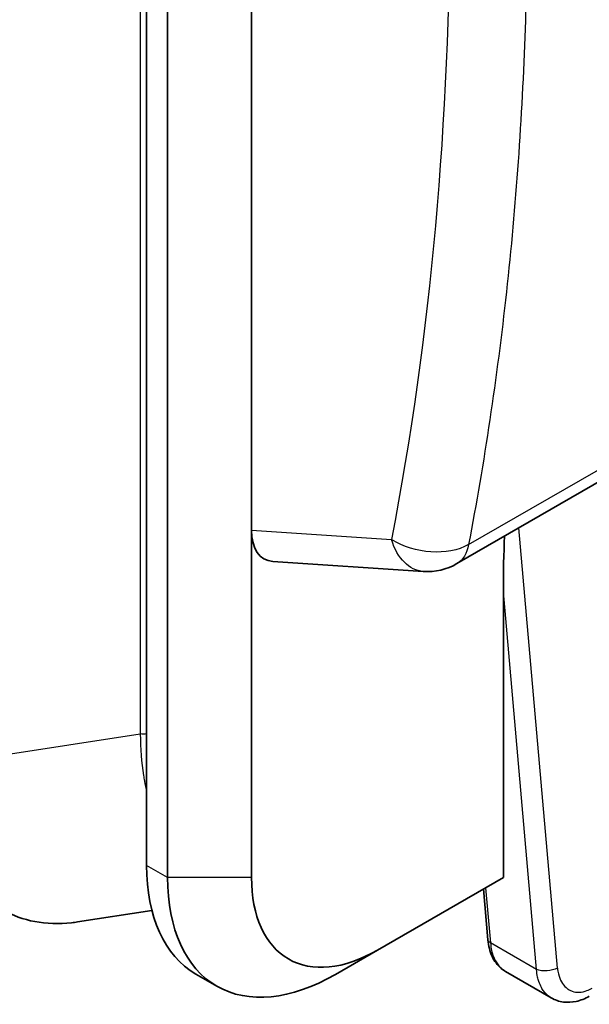
# Model space of a CAD drawing. Units: millimetres. Extents: x 29 to 811, y 16 to 578.
# Drawn here: x 186 to 205, y 432 to 465 of the extents above; entities that cross this region are included whole.
import ezdxf

# ---------------------------------------------------------------- set-up
doc = ezdxf.new("R2010")
doc.units = ezdxf.units.MM
doc.header["$LTSCALE"] = 2
doc.layers.add('Visible (ISO)', color=7, linetype='Continuous', lineweight=35)
doc.layers.add('Visible Narrow (ISO)', color=7, linetype='Continuous', lineweight=25)

msp = doc.modelspace()

# ---------------------------------------------------------------- linework, layer by layer
at = {"layer": 'Visible (ISO)'}
for p, q in [((190.01485295, 496.82237433), (190.01485295, 436.89152529)), ((190.72195587, 436.48327837), (190.72195971, 495.97686803)), ((193.55038689, 448.18786525), (193.55038686, 494.34387128)), ((229.742057, 463.96325631), (200.47155833, 447.06392602)), ((193.55038933, 436.48328923), (193.55038689, 448.18786525)), ((194.2643689, 447.13822191), (199.33870095, 446.80039448)), ((202.03566823, 446.11746215), (202.03566823, 436.48327706)), ((197.79303906, 434.03379515), (202.03566823, 436.48327706)), ((201.51603331, 434.3799276), (201.36510919, 436.09612956)), ((187.6869277, 434.98566824), (190.19222919, 435.3710469)), ((197.79302693, 434.03378907), (196.37880727, 433.21728969)), ((192.37880977, 432.82106252), (191.6717072, 433.22930838)), ((203.64960102, 432.42557481), (202.10789121, 433.31568139)), ((203.64961805, 432.42558286), (203.64960852, 432.42558836))]:
    msp.add_line(p, q, dxfattribs=at)
msp.add_arc((199.47155833, 448.79597683), 2, 266.191111614, 300, dxfattribs=at)
at = {"layer": 'Visible (ISO)', "extrusion": (0, 0, -1)}
for centre, major_axis, ratio, start_param, end_param in [((194.97849871, 449.09510561), (-0.98543361, -1.88238294), 0.5491156897, 6.0453195295, 7.092457011), ((202.38922162, 446.32158629), (0.01893695, 3.84343237), 0.0918569246, 4.6588015415, 5.1616135048), ((195.6717072, 440.15751161), (-4, -6.92820323), 0.5773502692, 0, 0.7853981635), ((196.37880977, 439.74926576), (-4.00000121, -6.92820532), 0.5773502692, 5.4977871432, 7.0685834713), ((197.7930288, 438.93276602), (-2.99999779, -5.19614859), 0.5773502692, 5.4977846503, 7.068585841)]:
    msp.add_ellipse(centre, major_axis=major_axis, ratio=ratio, start_param=start_param, end_param=end_param, dxfattribs=at)
at = {"layer": 'Visible (ISO)'}
for points, knots in [([(187.68692093, 434.98589311), (187.6200402, 434.97546673), (187.55359291, 434.96646341), (186.61418719, 434.85934272), (185.82133975, 435.01905812), (184.54721777, 435.75467231), (183.98313739, 436.37838313), (183.25081523, 437.99334467), (183.07305275, 438.97451511), (183.13879952, 439.9503184)], [2.588131973, 2.588131973, 2.588131973, 2.588131973, 2.6170086778, 2.6170086778, 2.999236797, 2.999236797, 3.3814676215, 3.3814676215, 3.7538300184, 3.7538300184, 3.7538300184, 3.7538300184]), ([(201.51624018, 434.3778814), (201.53386609, 434.18011044), (201.58071712, 433.99180398), (201.73009085, 433.6680044), (201.83364812, 433.52656431), (202.00402805, 433.38267012), (202.05004961, 433.34989042), (202.09832011, 433.3212968)], [0.00023081421, 0.00023081421, 0.00023081421, 0.00023081421, 0.06707228425, 0.06707228425, 0.13200129429, 0.13200129429, 0.15402737841, 0.15402737841, 0.15402737841, 0.15402737841]), ([(203.64961805, 432.42558286), (203.77495219, 432.35322131), (203.91653202, 432.30543324), (204.20129944, 432.26725721), (204.34769346, 432.27480571), (204.64140221, 432.33875945), (204.79157792, 432.39919261), (204.9328049, 432.48069216)], [0, 0, 0, 0, 0.05218274319, 0.05218274319, 0.10327746578, 0.10327746578, 0.15816380832, 0.15816380832, 0.15816380832, 0.15816380832])]:
    msp.add_open_spline(points, degree=3, knots=knots, dxfattribs=at)
at = {"layer": 'Visible Narrow (ISO)'}
for p, q in [((189.79965453, 496.63952959), (189.79965565, 441.3216169)), ((200.86327638, 447.70438745), (230.13452415, 464.60415019)), ((193.55038689, 448.18786525), (198.26792554, 447.87379038)), ((203.86025614, 433.43203453), (202.55564268, 448.26717268)), ((203.15516122, 433.38745464), (202.03566823, 446.11746215)), ((183.15054505, 440.29881393), (189.79965565, 441.32161688)), ((190.72195587, 436.48327837), (190.01485295, 436.89152529)), ((193.55038933, 436.48328923), (190.72195587, 436.48327837)), ((201.43958322, 436.13912716), (201.60275417, 434.28373752)), ((203.15516122, 433.38745464), (201.60275417, 434.28373752))]:
    msp.add_line(p, q, dxfattribs=at)
at = {"layer": 'Visible Narrow (ISO)', "extrusion": (0, 0, -1)}
for centre, major_axis, ratio, start_param, end_param in [((77.37440031, 522.80962208), (-93.55542591, 122.10802208), 0.6520830547, 2.2548490613, 2.6152753061), ((199.47153, 448.79602143), (1.96429951, -0.37620131), 0.655542016, 0.6664417085, 2.0993998214), ((199.47155833, 448.79597683), (-0.13285738, -1.99558235), 0.6580356745, 0, 1.0471465251), ((199.47155833, 448.79597683), (1, -1.73205081), 0.5773502692, 5.6748629862, 6.2831853072), ((189.90295974, 441.48422692), (-0.3, 0), 0.5773502692, 4.3301730824, 5.0639366812), ((201.81487996, 434.4062084), (-0.29884665, -0.0262808), 0.5126621034, 5.5456852795, 6.2831853072), ((203.50870859, 433.59157531), (-0.49807775, -0.04380134), 0.5126621034, 3.9748889526, 5.5456852795)]:
    msp.add_ellipse(centre, major_axis=major_axis, ratio=ratio, start_param=start_param, end_param=end_param, dxfattribs=at)
at = {"layer": 'Visible Narrow (ISO)'}
for points, knots in [([(200.80001082, 493.33565088), (201.33994544, 490.09398906), (201.77361517, 486.87860744), (202.10006856, 483.69771859), (202.42652342, 480.51681557), (202.64575498, 477.37040715), (202.75746172, 474.26689472), (202.86916846, 471.16338228), (202.8733526, 468.10276392), (202.77000056, 465.0929472), (202.66664852, 462.08313049), (202.4557581, 459.12411608), (202.13762504, 456.22350148), (201.81949197, 453.32288691), (201.39412226, 450.48066672), (200.86306503, 447.704282)], [0.0000008909, 0.0000008909, 0.0000008909, 0.0000008909, 0.2, 0.2, 0.2, 0.4, 0.4, 0.4, 0.6, 0.6, 0.6, 0.8, 0.8, 0.8, 0.9999999986, 0.9999999986, 0.9999999986, 0.9999999986]), ([(189.79965951, 441.32162296), (189.80508452, 440.81908006), (189.84235956, 440.35403417), (189.90799085, 439.92569014), (189.91784792, 439.86135777), (189.92834786, 439.79785112), (189.93947894, 439.73516519), (189.96208855, 439.60783667), (189.98731187, 439.48392007), (190.01489626, 439.36358699)], [0, 0, 0, 0, 0.09660251858, 0.09660251858, 0.09660251858, 0.11111111111, 0.11111111111, 0.11111111111, 0.1405811664, 0.1405811664, 0.1405811664, 0.1405811664]), ([(201.60276617, 434.28371296), (201.60976365, 434.19115513), (201.62296619, 434.10216964), (201.6422369, 434.01805274), (201.65403481, 433.96655473), (201.66810766, 433.91688149), (201.68437291, 433.86924086), (201.70874649, 433.79785104), (201.73802778, 433.73106117), (201.7719502, 433.66955019), (201.79764536, 433.62295757), (201.82600413, 433.57939413), (201.85684893, 433.53910792), (201.89376617, 433.49089054), (201.93426204, 433.44735849), (201.97794243, 433.40903345), (202.01864236, 433.37332345), (202.06210603, 433.34213403), (202.10789916, 433.31569457)], [0.0000112323, 0.0000112323, 0.0000112323, 0.0000112323, 0.10338141968, 0.10338141968, 0.10338141968, 0.16666666667, 0.16666666667, 0.16666666667, 0.2615000426, 0.2615000426, 0.2615000426, 0.33333333333, 0.33333333333, 0.33333333333, 0.41930848665, 0.41930848665, 0.41930848665, 0.49941728446, 0.49941728446, 0.49941728446, 0.49941728446]), ([(203.64960852, 432.42558836), (203.60413135, 432.45184547), (203.56104009, 432.48285448), (203.52075064, 432.51839353), (203.47780828, 432.5562727), (203.43804972, 432.59929823), (203.40184729, 432.64698303), (203.37137761, 432.68711683), (203.34341626, 432.7305577), (203.31814603, 432.77706185), (203.28506223, 432.8379451), (203.25658989, 432.90407847), (203.23299888, 432.97480417), (203.21713977, 433.02234971), (203.20349338, 433.07195477), (203.19214439, 433.12341282), (203.17371814, 433.20696027), (203.16134686, 433.29539292), (203.15517258, 433.38743459)], [0.50045547448, 0.50045547448, 0.50045547448, 0.50045547448, 0.5809121856, 0.5809121856, 0.5809121856, 0.66666666667, 0.66666666667, 0.66666666667, 0.73884171838, 0.73884171838, 0.73884171838, 0.83333333333, 0.83333333333, 0.83333333333, 0.89685556041, 0.89685556041, 0.89685556041, 0.99999043022, 0.99999043022, 0.99999043022, 0.99999043022]), ([(203.86025614, 433.43203453), (203.86640581, 433.36222886), (203.8772055, 433.29497551), (203.89256012, 433.23133545), (203.91601774, 433.13411108), (203.95010981, 433.04532426), (203.99378763, 432.96765444), (204.03744667, 432.890018), (204.09068159, 432.82349189), (204.15179908, 432.77017398), (204.18268659, 432.74322821), (204.21558646, 432.71965419), (204.25021266, 432.69960618), (204.28409756, 432.67998737), (204.31969281, 432.66369609), (204.3567488, 432.65090746), (204.43138034, 432.62515091), (204.5119414, 432.61360828), (204.59592064, 432.61676855), (204.67968243, 432.61992064), (204.766842, 432.63770055), (204.85474814, 432.66966673), (204.9146136, 432.69143619), (204.97482418, 432.71978265), (205.03438229, 432.75415249)], [0, 0, 0, 0, 0.10359395248, 0.10359395248, 0.10359395248, 0.26185680273, 0.26185680273, 0.26185680273, 0.42005162371, 0.42005162371, 0.42005162371, 0.5, 0.5, 0.5, 0.57823679223, 0.57823679223, 0.57823679223, 0.73580732166, 0.73580732166, 0.73580732166, 0.89296985641, 0.89296985641, 0.89296985641, 0.99999999844, 0.99999999844, 0.99999999844, 0.99999999844])]:
    msp.add_open_spline(points, degree=3, knots=knots, dxfattribs=at)

doc.saveas('drawing.dxf')
